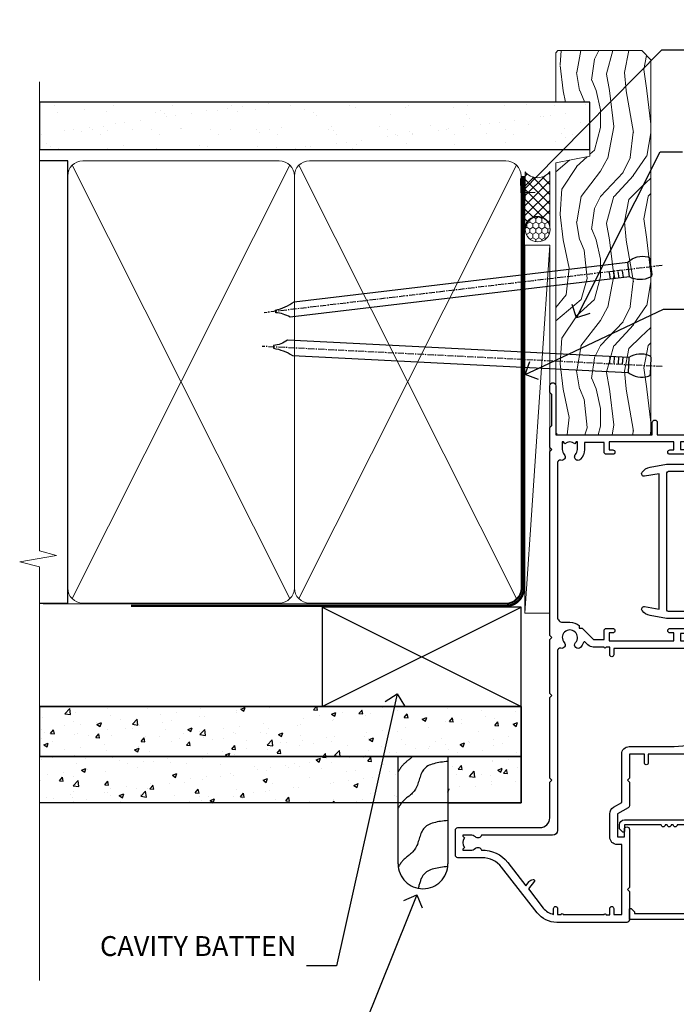
# Model space of a CAD drawing. Units: millimetres. Extents: x 0 to 10153, y -976 to 1146.
# Drawn here: x 2699 to 2831, y 295 to 493 of the extents above; entities that cross this region are included whole.
import ezdxf
from ezdxf import colors
from ezdxf.entities.mleader import LeaderData, LeaderLine
from ezdxf.math import Vec2, Vec3

# ---------------------------------------------------------------- set-up
doc = ezdxf.new("R2010")
doc.units = ezdxf.units.MM
doc.linetypes.add('CENTER', pattern=[2, 1.25, -0.25, 0.25, -0.25])
doc.linetypes.add('Dashed', pattern=[564.4444465637206, 282.2222232818604, -282.2222232818602])
doc.layers.add('Aluminium Systems Ltd Joinery Detail', color=7, linetype='Continuous')
doc.layers.add('Aluminium Systems Ltd Notes', color=7, linetype='Continuous')
doc.styles.get("Standard").update_dxf_attribs({"font": 'arial.ttf'})
pattern_1 = [(49.99999999999999, (3.689393224239723, 31.77084856185138), (9.1092334498002, -0.7969542769451543), [0.9525000000000001, -10.4775]), (355, (3.689393224239723, 31.77084856185138), (-1.762171071248467, 9.552842261951758), [0.762, -8.3820292085]), (100.4514447, (4.448493574239706, 31.70443588685157), (7.347062354517664, 8.755887595609755), [0.8095004399999999, -8.904512229999996]), (46.18420000000002, (3.689393224239723, 34.31084856185225), (13.5539520446065, -2.102116396636358), [1.428749999999999, -15.71624999999999]), (96.63555760999992, (4.818888224239743, 34.13567356185195), (11.87020670257515, 12.37130622988608), [1.214251157, -13.356780408]), (351.1841511700001, (3.689393224239723, 34.31084856185225), (11.87020670324885, 12.37130622927663), [1.1429983535, -12.572986596]), (21, (4.959393224239705, 33.67584856185204), (7.580719563456625, -5.11325990935438), [0.9525000000000001, -10.4775]), (326.0000000000001, (4.959393224239705, 33.67584856185204), (3.090101417382354, 9.209398306115963), [0.762, -8.382]), (71.45144499999999, (5.591119854239707, 33.24974356685198), (10.67082096393581, 4.096138444295263), [0.8095004400000001, -8.90449688]), (37.50000000000001, (3.689393224239723, 31.77084856185138), (0.1544301625295909, 4.227751943657656), [0, -8.2804, 0, -8.509, 0, -8.41375]), (7.499999999999999, (3.689393224239723, 31.77084856185138), (3.340983125515288, 5.009028740905975), [0, -4.8514, 0, -8.0899, 0, -3.20675]), (327.5, (0.8572932242396973, 31.77084856185138), (6.77952975834357, -0.2864371996336729), [0, -3.175, 0, -9.906, 0, -13.1445]), (317.5, (-0.4127067757602845, 31.77084856185138), (7.406459069300903, 1.271324551666651), [0, -4.1275, 0, -6.578600000000001, 0, -9.3345])]

# ---------------------------------------------------------------- blocks, each defined once
blk = doc.blocks.new('F223-20227')
blk.add_lwpolyline([(12.0999114222205, 9.600000217851095), (12.09991142222049, 9.200000217851096, -1.000000000000002), (12.09991142222051, 8.400000217851096), (12.0999114222206, 1.000000217851095), (13.39999370821801, 1.000000217851095, -0.6682266778090358), (13.54139627609192, 0.658560075745811), (12.88266142222045, 2.178510953854129e-07), (12.0999114222206, 2.178510953854129e-07, -0.414213562373095), (11.0999114222206, 1.000000217851095), (11.09991142222077, 19.7999622178512), (1.000000422221376, 19.7999622178512), (1.000000422221433, 18.99996221785148, -0.4142135623731377), (0.5000004222214329, 18.49996221785142), (0.5000004222214329, 18.49996221785142, -0.4142135623730622), (4.222214329274721e-07, 18.99996221785136), (4.222212623972155e-07, 20.79996221785115, -0.4142135623731185), (0.2000004222213079, 20.99996221785122), (30.59987142222133, 20.99996221785122, -0.4142135623730992), (31.09987142222133, 20.49996221785119), (31.09987142222116, 2.000000217850641), (29.08271413469532, 2.000000217850641, -0.6681786379192693), (28.94129277845803, 2.341421574087974), (29.5998714222203, 3.000000217850641), (29.89987142222117, 3.000000217850641), (29.89987142222117, 19.7999622178512), (12.09991142222037, 19.7999622178512), (12.09991142222047, 11.6000002178511, -1.000000000000002), (12.09991142222048, 10.8000002178511), (12.09991142222049, 10.4000002178511, -1.000000000000002)], format="xyb", close=True)
blk = doc.blocks.new('F332-21495')
at = {"flags": 128}
for points in [[(2.400006320124305, 0.5955049055572204, -0.6705585010340266), (1.596677866038931, 0.08743269869091819, -0.1972044072456761), (0.582031177381964, 1.691721508095441), (4.316385684433044e-07, 4.992581894897455), (4.316319746067165e-07, 35.99258189489063, -0.9999999999999999), (0.5000004316401601, 35.992581894887), (0.5000004316401601, 35.19258189488681), (1.805807188508993, 35.45374324627045, -0.04938898902177995), (2.198039458790277, 35.49258189488791), (3.550000431724925, 35.49258189488518, -0.414213562373095), (4.050000431724925, 34.99258189488518), (4.050000431724015, 33.84258189489464, -0.9999999999999999), (3.150000431715284, 33.84258189489464), (3.15000043172256, 34.49258189488881), (1.750000431721105, 34.49258189488881), (1.750000431729291, 33.59258189489191, -0.414213562374427), (1.550000431728563, 33.39258189489027), (1.400000431618878, 33.39258189489027), (1.400000431618878, 30.19258189489318), (1.550000431757667, 30.19258189489318, -0.4142135623704312), (1.750000431757485, 29.99258189489518), (1.750000431764761, 29.09258189489464), (3.15000043172256, 29.09258189489464), (3.150000431715284, 29.74258189488881, -0.9999999999999999), (4.050000431724015, 29.74258189488881), (4.050000431723788, 29.04258189489173, -0.4142135623730867), (3.050000431723788, 28.04258189489173), (1.400000431652074, 28.0425818949181), (1.400000431647413, 16.79258189488664, 0.4142135623731784), (1.700000431647368, 16.49258189488651), (29.30000043168644, 16.49258189488293, 0.4142135623746436), (29.60000043168651, 16.79258189488448), (29.60000043162847, 28.04258189491898), (27.95000043165976, 28.04258189489173, -0.4142135623731034), (26.95000043165982, 29.0425818948917), (26.95000043165999, 29.74258189488879, -0.9999999999999999), (27.85000043165417, 29.74258189488879), (27.85000043165417, 29.09258189489461), (29.25000043169928, 29.09258189489461), (29.250000431692, 29.99258189488424, -0.414213562374427), (29.45000043169273, 30.19258189488588), (29.6000004315905, 30.19258189488588), (29.6000004315905, 33.39258189489752), (29.45000043166363, 33.39258189489752, -0.4142135623684333), (29.25000043166267, 33.59258189489552), (29.25000043165562, 34.49258189488879), (27.85000043165417, 34.49258189488879), (27.85000043165417, 33.84258189489461, -0.9999999999999999), (26.95000043165999, 33.84258189489461), (26.9500004316609, 34.99258189488515, -0.4142135623688329), (27.45000043158814, 35.49258189489242), (28.80196140442001, 35.49258189488879, -0.04938898902122143), (29.19419367469641, 35.45374324627042), (30.5000004316056, 35.19258189488497), (30.50000043162561, 35.99258189489061, -0.9999999999935766), (31.00000043160287, 35.99258189489018), (31.00000043160219, 4.992581894897455), (30.41796968585879, 1.691721508095441, -0.1972044072456687), (29.40332299720183, 0.08743269869094661, -0.6705585010340168), (28.59999454311645, 0.5955049055571919), (29.11082738152584, 3.49258189490655), (1.88917348171492, 3.49258189490655)], [(29.6000004316038, 10.3925818948957, 0.500000000000071), (29.6000004316038, 9.59258189489563), (29.6000004316038, 5.392581894903287, -0.4142135623731504), (29.30000043160373, 5.092581894903276), (1.700000431637136, 5.092581894906914, -0.4142135623730396), (1.400000431637181, 5.392581894906925), (1.400000431637181, 9.59258189489563, 0.500000000000071), (1.400000431637181, 10.3925818948957), (1.400000431637181, 14.59258189488801, -0.4142135623731505), (1.700000431637193, 14.89258189488802), (29.30000043160379, 14.892581894888, -0.414213562373095), (29.6000004316038, 14.59258189488799)]]:
    blk.add_lwpolyline(points, format="xyb", close=True, dxfattribs=at)
blk = doc.blocks.new('A202-20671')
at = {"flags": 128}
for points in [[(29.00000000001, 19.00000000000979), (45.19999999999845, 19.00000000002071), (45.59999999999854, 19.40000000002102), (45.99999999999864, 19.00000000002116), (56.87499999999363, 19.00000000002855), (57.27499999999327, 19.40000000002864), (57.67500000000427, 19.0000000000165), (94.67499999999336, 19.00000000002855), (95.074999999993, 19.40000000002864), (95.47499999999218, 19.00000000002878), (99.49999699998853, 19.00000000003014), (99.89999599998782, 19.39999900002989), (106.0999829999878, 19.39999900002995), (106.4999829999883, 19.00000000002974), (107.8999779999881, 19.00000000002974, 0.9999999999999999), (107.8999779999881, 20.19999800002979), (97.99999999998772, 20.19999800002974), (97.99999999998772, 39.59999800003028), (100.4999929571891, 39.59999800003028, 0.9999999999959072), (100.4999929571891, 40.60000008562669), (98.00000000004454, 40.60000008562669), (97.99999999999679, 53.50000008567589, 0.4142135623720295), (97.49999999999679, 54.00000008567407), (94.59999999999715, 54.00000008567407, 0.414213562373095), (94.09999999999715, 53.50000008567407), (94.09999999999715, 51.90000008567326, 0.9999999999999999), (95.09999999999533, 51.9000000856728), (95.09999999999624, 53.00000008567407), (96.59999999999624, 53.00000008567407), (96.59999999999624, 45.30000008567335), (95.09999999999624, 45.30000008567335), (95.09999999999624, 46.40000008567417, 1.000000000000909), (94.09999999999624, 46.40000008567326), (94.10000000000079, 43.15000156437885, 0.9999999999989891), (95.00000295741253, 43.15000156437976), (95.00000295741253, 43.90000008567371), (96.59999999999624, 43.90000008567326), (96.59999999999627, 30.9000107978451), (95.00000295741256, 30.9000107978451), (95.00000295741256, 31.65001079784555, 0.9999999999999999), (94.10000295741293, 31.65001079784555), (94.10000295741293, 30.40001079784464, 0.414213562373095), (94.60000295741293, 29.90001079784464), (96.44999999998777, 29.90001079784464), (96.44999999998777, 25.95001079780492), (95.074999999998, 25.95001079780094, 0.1859457451239735), (93.11269897435432, 25.19411192147471, 1.000000000010925), (94.05191997810925, 24.15590967424863, -0.1859457451205471), (95.07499999999072, 24.55001079782291), (96.59999999999764, 24.55001079783791), (96.59999999999764, 24.30463773536907), (96.24321777575324, 24.00526190259519, -0.3639702342667678), (96.24321777575369, 22.04475969305044), (96.59999999999764, 21.74538386027656), (96.59999999999764, 21.50001079786865), (95.074999999998, 21.50001079782227, -0.1859457451166284), (94.05191997810289, 21.89411192140314, 0.752520270146116), (92.90847287032739, 21.18542116575948, -0.4970266136724812), (92.42716100898213, 20.55000000002777), (61.35000000001196, 20.55000000001765, -0.4142135623732032), (60.35000000001162, 21.5500000000177), (60.3500000000117, 23.02501079777677, 0.167167829185262), (59.69942003375124, 24.916521437452), (59.16651063968524, 24.916521437452), (59.16651063968513, 25.48220686231265), (56.90000000009192, 27.7487175019058), (56.89999999999392, 29.90001079784457), (58.59999704258414, 29.90001079784463, 0.414213562373095), (59.09999704258414, 30.40001079784463), (59.09999704258414, 31.65001079784508, 0.9999999999999999), (58.19999704258359, 31.65001079784508), (58.19999704258359, 30.90001079784508), (56.59999999999988, 30.90001079784508), (56.59999999999988, 43.90000008567324), (58.19999704258359, 43.9000000856737), (58.19999704258359, 43.15000156437975, 0.9999999999989894), (59.09999999999624, 43.15000156437884), (59.10000000000079, 46.40000008567324, 1.00000000000091), (58.09999999999988, 46.40000008567415), (58.09999999999988, 45.30000008567333), (56.59999999999988, 45.30000008567333), (56.59999999999988, 53.00000008567406), (58.09999999999988, 53.00000008567406), (58.10000000000079, 51.90000008567279, 0.9999999999999999), (59.09999999999988, 51.90000008567324), (59.09999999999988, 53.50000008567406, 0.414213562373095), (58.59999999999988, 54.00000008567406), (32.19999999999933, 54.00000008567395, 0.414213562373095), (31.69999999999933, 53.50000008567395), (31.69999999999933, 52.20000008567331, 0.9999999999999999), (32.59999999999806, 52.20000008567331), (32.59999999999897, 53.00000008567395), (34.09999999999897, 53.00000008567395), (34.09999999999897, 47.50000008567349), (32.59999999999897, 47.50000008567349), (32.59999999999897, 48.30000008567367, 0.9999999999999999), (31.69999999999843, 48.30000008567367), (31.70000000000024, 47.00000008567213, 0.4142135623725622), (32.20000000000024, 46.50000008567349), (33.79999999999879, 46.50000008567349), (33.79999999999882, 38.80000008567322), (32.099999999999, 38.80000008567413, 0.9999999999999999), (32.099999999999, 38.00000008567395), (33.79999999999882, 38.00000008567395), (33.79999999999882, 35.00000008562847), (28.99999999999864, 35.00000008565962), (28.599999999999, 34.60000008565976), (28.20000000000528, 35.00000008565326), (23.48871270555765, 35.00000008567395, 0.2679793930045895), (23.05567182911045, 34.74995127955981), (21.81471376754257, 32.59998928793362), (17.19999999999936, 32.59998928793368), (17.19999999999936, 34.00000008567395), (18.69999999999936, 34.00000008567395, 0.9999999999999999), (18.69999999999936, 35.00000008567395), (7.000000000000455, 35.00000008567395), (6.599999999999909, 34.6000000856734), (6.199999999999363, 35.00000008567395), (0.5000000000004547, 35.00000008567395, 0.414213562373095), (4.547473508864641e-13, 34.50000008567395), (0, 20.40000000000462, 0.2308681911255845), (1.921692623371996, 16.45994623197065), (11.07830737663517, 9.30601473779096, -0.2308681911256407), (13.00000000000773, 5.365960969756074), (13.00000000000773, 0.4999999999999858, 0.414213562373095), (13.50000000000773, -1.4210854715202e-14), (18.55000000001064, 8.952838470577262e-13, 0.414213562373095), (19.05000000001064, 0.5000000000008953), (19.05000000001064, 17.00000000000453, -0.4142135623729951), (21.05000000001019, 19.00000000000453), (28.19999999998709, 19.00000000000934), (28.599999999999, 19.40000000002102)], [(17.50000000001046, 5.252282764306742, 0.5440264324538849), (17.1645604395826, 4.038423408328512, -0.1837465194528759), (17.55000000000155, 3.025000000000531), (17.5500000000161, 1.499999999999986), (17.3046269375568, 1.499999999999986), (17.00525110478156, 1.856782224245748, -0.3639702342662147), (15.04474889523726, 1.856782224245748), (14.74537306246202, 1.499999999999986), (14.50000000001683, 1.499999999999986), (14.50000000001683, 3.025000000000531, -0.1837465194583211), (14.88543956046306, 4.038423408357616, 0.544470755807826), (14.54901879364058, 5.252590600421158, 0.2354307544020487), (12.03258266338958, 10.52743140588176), (7.371527891611095, 14.16904650343064), (8.21566147532485, 14.82855593923658, 0.230868191125777), (8.599999999999909, 15.61656669284388), (8.599999999999909, 15.73398790801933, 0.6248693519090701), (8.27686770493483, 15.89159005874079), (6.721820193417784, 14.67665378945962), (2.875967910126747, 17.68136290006116, -0.1814614357526996), (1.611785130781072, 19.7500000000018), (2.800000000000637, 19.75000000000169, 0.9999999999999999), (2.800000000000637, 20.55000000000233), (1.550000000000864, 20.55000000000278), (1.550000000000864, 21.30000000004212, 0.9999999999999999), (1.550000000000864, 21.70000000004221), (1.550000000000409, 29.90013498316114, 0.9810936674426705), (1.542367380541009, 30.29998928789394), (1.542367380541009, 31.04998928793322), (2.800000000000637, 31.04998928793373, 0.9999999999999999), (2.800000000000637, 31.84998928793436), (1.550000000000182, 31.84998928793391), (1.550000000000409, 33.45000008567388), (15.6499999999993, 33.45000008567399), (15.6499999999993, 32.54998928793367, 0.414213562373084), (17.14999999999941, 31.04998928793361), (21.84358503809869, 31.04998928793378, 0.2679793930049866), (23.14270766744278, 31.80013570627557), (24.09500938724273, 33.4500000856915), (33.85000000005857, 33.45000008562806, 0.4142135623760919), (35.35000000006835, 34.95000008563369), (35.35000000003444, 44.00000008567355), (35.64999999999881, 47.50000008567338), (35.64999999999881, 51.45000008567411, -0.414213562373095), (36.64999999999881, 52.45000008567411), (45.19999999999843, 52.45000008567411), (45.59999999999852, 52.85000008567442), (45.99999999999906, 52.45000008567411), (54.04999999999197, 52.45000008567405, -0.4142135623741647), (55.04999999999197, 51.45000008567035), (55.04999999991944, 31.84998928793408), (53.79999999991864, 31.84998928793482, 0.9999999999999999), (53.79999999991864, 31.04998928793373), (55.35000000000466, 31.04998928793373), (55.35000000000193, 30.29998928797352, 1.000000000006821), (55.35000000000261, 29.89998928797343), (55.35000000009242, 27.72800682372447, 0.1989123673688798), (55.78933982831254, 26.66734665200683), (56.35253007429694, 26.10415640602248, -0.5491425213475146), (56.27921009246208, 25.7746866443028, 0.1000721925079323), (55.28927314260656, 25.1719163962493, 0.9772090035686133), (56.25191997805035, 24.15590967418969, -2.253145772000778), (56.25191997805769, 21.89411192135709, 0.7525202701537763), (55.10847287028548, 21.18542116575277, -0.4970266136678194), (54.62716100893499, 20.55000000002708), (18.50000000001, 20.55000000000278, 0.4142135623728952), (17.50000000001069, 19.55000000000278)]]:
    blk.add_lwpolyline(points, format="xyb", close=True, dxfattribs=at)
blk = doc.blocks.new('Residential Sliding Window Jamb')
at = {"color": 0, "xscale": -1, "rotation": 270}
blk.add_blockref('A202-20671', (-19.00000004777939, -124.3828257134055), dxfattribs=at)
at = {"rotation": 270}
blk.add_blockref('F332-21495', (18.46374891166124, -32.29238263736715), dxfattribs=at)
at = {"layer": 'Aluminium Systems Ltd Joinery Detail', "rotation": 270}
blk.add_blockref('F223-20227', (13.99999982004374, -92.68282529118551), dxfattribs=at)
blk = doc.blocks.new('_Open90')
at = {"color": 0, "linetype": 'ByBlock', "lineweight": -2}
for p, q in [((-0.5, 0.5), (0, 0)), ((0, 0), (-1, 0)), ((0, 0), (-0.5, -0.5))]:
    blk.add_line(p, q, dxfattribs=at)
blk = doc.blocks.new('90mm Framing Jamb CC')
at = {"layer": 'Aluminium Systems Ltd Joinery Detail'}
h = blk.add_hatch(dxfattribs=at)
h.set_pattern_fill('AR-SAND', color=256, scale=0.15)
h.set_pattern_definition([(37.49999999999996, (3.13900000000001, 55.87189999999975), (-0.2400046943976069, 7.341198559940135), [0, -5.791200000000001, 0, -6.476999999999999, 0, -6.191249999999999]), (7.499999999999937, (3.13900000000001, 55.87189999999975), (6.74284924707004, 10.75237650852531), [0, -3.124199999999998, 0, -5.219699999999996, 0, -2.000249999999998]), (327.5, (-1.547299999999836, 55.87189999999975), (11.86488555362187, 0.02155777017818536), [0, -1.904999999999998, 0, -6.857999999999993, 0, -8.953499999999988]), (317.5, (-1.547299999999836, 55.87189999999975), (11.45334678708446, 3.343939848858243), [0, -0.9524999999999999, 0, -4.495799999999999, 0, -5.1435])])
h.paths.add_polyline_path([(3.13900000000001, 176.8455862483221), (3.13900000000001, 167.3610922078566), (113.8300088466357, 167.3610922078566), (113.8300088466357, 176.8455862483221)])
at = {"layer": 'Aluminium Systems Ltd Joinery Detail', "lineweight": 5}
for p, q in [((9.701812918377414, 164.1554144504786, -1.000000000000014), (53.50007426165882, 77.02895230516299, -1.000000000000014)), ((9.701812918377414, 77.02895230516299, -1.000000000000014), (53.50007426165837, 164.1554144504786, -1.000000000000014)), ((55.28001372040978, 164.1554144504786, -1.000000000000014), (99.0782750636912, 77.02895230516481, -1.000000000000014)), ((55.28001372040978, 77.02895230516481, -1.000000000000014), (99.07827506369074, 164.1554144504786, -1.000000000000014))]:
    blk.add_line(p, q, dxfattribs=at)
at = {"layer": 'Aluminium Systems Ltd Joinery Detail', "linetype": 'Continuous', "lineweight": 5, "ltscale": 0.12}
blk.add_lwpolyline([(3.13900000000001, 180.9671158474281), (3.13900000000001, 86.61488595999401), (6.572903719036617, 85.71117555150852), (-0.845121188725102, 84.4445822881404), (3.13900000000001, 83.40721909362912), (3.13900000000001, 0.2790200490286452)], dxfattribs=at)
at = {"layer": 'Aluminium Systems Ltd Joinery Detail'}
blk.add_lwpolyline([(3.13900000000001, 167.3610922078566), (113.8300088466357, 167.3610922078566), (113.8300088466357, 176.8455862483221), (3.13900000000001, 176.8455862483221)], close=True, dxfattribs=at)
at = {"layer": 'Aluminium Systems Ltd Joinery Detail', "elevation": -1.250000000000007}
blk.add_lwpolyline([(3.13900000000001, 76.13898257578842), (8.811843189001934, 76.13898257578842), (8.811843189001934, 165.0453841798532), (3.13900000000001, 165.0453841798532)], dxfattribs=at)
at = {"layer": 'Aluminium Systems Ltd Joinery Detail', "lineweight": 5, "elevation": -1.000000000000028}
for points in [[(8.811843189001934, 79.17752929592427, 0.4142135623730951), (11.85038990913779, 76.13898257578842), (51.35149727089845, 76.13898257578842, 0.414213562373095), (54.3900439910343, 79.17752929592427), (54.3900439910343, 162.0068374597173, 0.4142135623730958), (51.35149727089845, 165.0453841798532), (11.85038990913779, 165.0453841798532, 0.4142135623730941), (8.811843189001934, 162.0068374597173)], [(54.3900439910343, 79.17752929592427, 0.4142135623730951), (57.42859071117016, 76.13898257578842), (96.92969807293082, 76.13898257578842, 0.414213562373095), (99.96824479306667, 79.17752929592427), (99.96824479306667, 162.0068374597173, 0.4142135623730958), (96.92969807293082, 165.0453841798532), (57.42859071117016, 165.0453841798532, 0.4142135623730941), (54.3900439910343, 162.0068374597173)]]:
    blk.add_lwpolyline(points, format="xyb", close=True, dxfattribs=at)
at = {"layer": 'Aluminium Systems Ltd Joinery Detail', "linetype": 'Dashed', "lineweight": 5, "ltscale": 0.01, "const_width": 0.25, "elevation": -0.7500000000000071}
blk.add_lwpolyline([(3.814126904359341, 75.99697800745673), (96.92969807293082, 75.9976418053335, 0.4175702237706213), (100.1138761984633, 79.1485558708024), (100.1142104851154, 162.0223328019107)], format="xyb", dxfattribs=at)
at = {"layer": 'Aluminium Systems Ltd Joinery Detail', "linetype": 'CENTER', "lineweight": 5, "ltscale": 3, "const_width": 0.5, "elevation": 0.5}
blk.add_lwpolyline([(21.52672919693248, 75.59704373684474), (96.92969807293082, 75.5974668445939, 0.4225667246231231), (100.4988190548414, 79.16135497101425), (100.4988190548414, 162.0223328019107)], format="xyb", dxfattribs=at)
blk = doc.blocks.new('Nail 75 JH')
at = {"linetype": 'CENTER'}
blk.add_line((0, 2.300118051928621), (0, -78.25849807356508), dxfattribs=at)
for p, q in [((1.5, -4.488319011024487), (-1.5, -4.488319011024458)), ((1.499999999999886, -5.730112436134704), (0.1255879953777708, -5.730112436134732)), ((1.499999999999886, -6.600592455787137), (0.1255879953777708, -6.600592455787137)), ((1.499999999999886, -7.471072475439541), (0.1255879953777708, -7.471072475439541)), ((1.499999999999886, -8.341552495091946), (0.1255879953778276, -8.341552495091946))]:
    blk.add_line(p, q)
blk.add_lwpolyline([(-1.5, -4.488319011024458, -0.2475267649991796), (-2.057234792368547, -0.3562033463117587, -0.331135080274166), (-1.578358480166685, 0), (1.578358480166685, 0, -0.331135080274166), (2.057234792368547, -0.3562033463117587, -0.2475267649991796), (1.499999999999886, -4.488319011024487), (1.5, -73.20877276569331, 0.1245641564323093), (0.2845258915276077, -75.96790802185205), (-0.2515467734666004, -75.96790802185205, 0.1012549879648114), (-1.5, -72.05351818931658)], format="xyb", close=True)
blk = doc.blocks.new('Fibre Cement Weatherboard CC Residential Liner Slider')
at = {"layer": 'Aluminium Systems Ltd Joinery Detail', "lineweight": 5}
h = blk.add_hatch(dxfattribs=at)
h.set_pattern_fill('HONEY', color=256, scale=0.2211125000000359, angle=360, style=0)
h.set_pattern_definition([(0, (-479.205222133926, -267.0576694076582), (1.053048281250171, 0.6079775633750983), [0.7020321875001139, -1.404064375000228]), (120, (-479.205222133926, -267.0576694076582), (-1.053048155438884, 0.6079777812866397), [0.7020321875001019, -1.404064375000204]), (59.99999999999994, (-479.205222133926, -267.0576694076582), (1.258112869470804e-07, 1.215955344661738), [-1.404064375000228, 0.7020321875001139])])
edge = h.paths.add_edge_path()
edge.add_arc((41.12473075465527, 3.893931989356133), 2.5, 180.0000000000001, 360.00000000000006, ccw=False)
edge.add_arc((41.12473075465527, 3.893931989356133), 2.5, 0, 180.0000000000001, ccw=False)
h = blk.add_hatch(dxfattribs=at)
h.set_pattern_fill('NET', color=256, scale=0.4422249999999999, angle=225, style=0)
h.set_pattern_definition([(315, (-1846.664473587178, 4374.705328685201), (-0.9928234407849511, -0.9928234407849515), []), (225, (-1846.664473587178, 4374.705328685201), (-0.9928234407849515, 0.9928234407849511), [])])
edge = h.paths.add_edge_path()
edge.add_line((52.72453473558039, 6.457238552215131), (41.9815979158036, 6.463793011122107))
edge.add_arc((41.14519938891794, 3.998931053238266), 2.602903564714436, 283.05461229937526, 431.25644836746125, ccw=False)
edge.add_line((41.73314243117261, 1.463298992732234), (52.76915030036093, 1.463298992732234))
edge.add_arc((54.67329642822392, 3.977479599358048), 3.153866927914105, 128.1626499734255, 232.8610770962096, ccw=False)
h = blk.add_hatch(dxfattribs=at)
h.set_pattern_fill('WOOD-3', color=256, scale=97.5, angle=30, style=0, pattern_type=2)
h.set_pattern_definition([(4.763599999999839, (479.0148601244874, -7170.87474806407), (-330.0000283895876, -29.9997459798375), [3.612479999999951, -357.6353699999959]), (348.6901, (482.6148601244868, -7170.574748064069), (120.0000225669286, -29.9999289648483), [4.58912999999999, -148.3814699999997]), (314.9999999999999, (487.1148601244868, -7171.474748064067), (-3.306523113702664e-14, -30.00000928346856), [3.39411, -39.03228]), (313.1523999999999, (489.5148601244874, -7173.87474806407), (420.0000850164654, -449.9999261252569), [6.579509999999999, -651.37185]), (347.0054000000001, (494.0148601244874, -7178.674748064072), (-270.0000230324819, 59.99992732735074), [4.002509999999999, -396.2474099999998]), (360, (497.9148601244879, -7179.574748064069), (29.99999999999997, -30.00000000000003), [7.5, -22.5]), (9.462299999999765, (505.4148601244879, -7179.574748064069), (-150.0000232108592, -29.99994417607295), [3.649649999999993, -178.8332099999998]), (5.710599999999713, (479.0148601244874, -7178.974748064067), (-269.9999827048756, -30.00003943998845), [3.014969999999958, -298.4813099999965]), (360, (482.0148601244874, -7178.674748064072), (29.99999999999997, -30.00000000000003), [4.5, -25.5]), (331.6992, (486.5148601244874, -7178.674748064072), (329.9998535928922, -180.0002662262795), [4.429439999999992, -438.5152499999991]), (307.8749999999999, (490.4148601244879, -7180.774748064068), (-120.0000559467582, 149.9999729816166), [6.841049999999986, -335.2115699999996]), (320.7106, (494.6148601244868, -7186.174748064072), (180.0000191874755, -149.9999889572949), [4.263809999999983, -422.1163199999984]), (353.6597999999999, (497.9148601244879, -7188.87474806407), (239.9999820781927, -30.00004736879107), [5.43324, -266.22831]), (11.88869999999988, (503.3148601244857, -7189.474748064067), (-419.9999190314803, -90.00031605746501), [5.82494999999993, -576.669689999991]), (6.709799999999706, (479.0148601244874, -7188.274748064068), (270.0000299325391, 29.99981643732056), [5.135159999999991, -508.3820999999994]), (356.6335, (484.1148601244868, -7187.674748064072), (479.999979659061, -30.00032890063538), [5.10881999999993, -505.7727899999929]), (326.3098999999999, (489.2148601244863, -7187.974748064067), (-59.99998673313475, 30.00004003521583), [5.408339999999997, -102.75822]), (312.5103999999999, (493.7148601244863, -7190.974748064067), (299.9997215504041, -330.0002602161362), [4.883640000000001, -483.48096]), (345.0686, (497.0148601244874, -7194.574748064069), (330.0000160477658, -89.99990861934462), [4.657259999999935, -461.0679899999936]), (360, (501.5148601244873, -7195.774748064068), (29.99999999999997, -30.00000000000003), [3.6, -26.4]), (12.99459999999981, (505.1148601244868, -7195.774748064068), (270.0000230324819, 59.99992732735004), [4.002509999999988, -396.2474099999986]), (360, (488.3148601244857, -7165.774748064068), (29.99999999999997, -30.00000000000003), [0, -30]), (136.8475999999999, (492.5148601244874, -7170.274748064068), (449.9999261252561, -420.0000850164664), [6.579509999999987, -651.3718499999991]), (153.4348999999999, (487.7148601244863, -7195.774748064068), (-29.99997473822719, 30.00003928189145), [2.683289999999972, -64.3987499999991]), (171.8698999999998, (485.3148601244857, -7194.574748064069), (-179.9999932938336, 29.99998067446644), [4.242629999999988, -207.8893799999995]), (203.1985999999998, (481.1148601244868, -7193.974748064067), (-149.9999919200123, -60.00003975794547), [2.284739999999974, -226.1884499999973]), (333.4349, (492.5148601244874, -7170.274748064068), (29.9999747382272, -30.00003928189145), [3.354089999999999, -63.72794999999999]), (353.2901999999999, (495.5148601244874, -7171.774748064068), (-270.0000299325392, 29.99981643732125), [5.135160000000001, -508.3821000000002]), (10.12469999999981, (500.6148601244868, -7172.37474806407), (509.9999636894718, 90.00025765850859), [8.532869999999988, -844.7548799999987]), (10.30479999999971, (479.0148601244874, -7167.574748064069), (180.0000288254371, 29.99984626607953), [3.354089999999962, -332.0560799999968]), (344.4759, (482.3148601244857, -7166.974748064067), (-330.0000307388759, 89.99993332816857), [5.604449999999995, -554.8417799999994]), (317.1211, (487.7148601244863, -7168.474748064067), (-390.0000237882238, 359.9999925974296), [5.731499999999945, -567.4176899999931]), (325.3047999999999, (491.9148601244879, -7172.37474806407), (299.9998277696255, -210.000258287834), [4.743419999999994, -469.5982199999992]), (350.5377, (495.8148601244857, -7175.074748064069), (150.0000232108592, -29.99994417607323), [5.474489999999997, -177.0083999999999]), (6.581899999999838, (501.2148601244862, -7175.974748064067), (-510.0000431378999, -59.99960101098861), [7.851749999999988, -777.3233999999985]), (8.130099999999889, (479.0148601244874, -7175.074748064069), (-179.9999932938336, -29.99998067446629), [4.242629999999991, -207.8893799999996]), (348.6901, (483.2148601244863, -7174.474748064067), (120.0000225669286, -29.9999289648483), [4.58912999999999, -148.3814699999997]), (317.4895999999999, (487.7148601244863, -7175.37474806407), (-330.0002602161357, 299.9997215504046), [4.88364, -483.4809599999999]), (314.9999999999999, (491.3148601244857, -7178.674748064072), (-3.306523113702664e-14, -30.00000928346856), [5.51544, -36.91098]), (342.646, (495.2148601244863, -7182.574748064069), (-390.0000605729049, 119.999835067774), [5.028929999999932, -497.8627199999932]), (3.366499999999665, (500.0148601244874, -7184.074748064069), (-479.999979659061, -30.00032890063396), [5.108819999999985, -505.7727899999986]), (17.10269999999988, (505.1148601244868, -7183.774748064068), (300.0000519287099, 89.99986480290859), [4.080449999999997, -403.9636799999997]), (8.746199999999785, (479.0148601244874, -7182.574748064069), (209.9999800906905, 30.00012591172568), [3.945869999999958, -390.6425099999945]), (345.0686, (482.9148601244879, -7181.974748064067), (330.0000160477658, -89.99990861934462), [4.657259999999935, -461.0679899999936]), (327.9946, (487.4148601244879, -7183.174748064072), (-149.9999683436264, 90.000033161331), [5.66039999999999, -277.3590599999995]), (310.1009, (492.2148601244863, -7186.174748064072), (-329.9999417935546, 390.0000578863894), [7.451849999999999, -737.7326999999999]), (344.0546, (497.0148601244874, -7191.87474806407), (-120.0000037995646, 29.99999667889151), [4.368060000000001, -214.03524]), (6.008999999999803, (501.2148601244862, -7193.074748064069), (299.9999925271812, 29.99997952445504), [5.731499999999953, -567.4176899999941]), (23.19859999999977, (506.9148601244879, -7192.474748064067), (149.9999919200123, 60.00003975794549), [2.284739999999997, -226.1884499999996]), (9.462299999999765, (479.0148601244874, -7191.574748064069), (-150.0000232108592, -29.99994417607295), [3.649649999999993, -178.8332099999998]), (349.9919999999998, (482.6148601244868, -7190.974748064067), (329.9999866372434, -60.00010416469986), [5.178809999999976, -512.701499999997]), (322.5946, (487.7148601244863, -7191.87474806407), (389.9997739494009, -300.000298578452), [6.42026999999999, -635.6077499999994]), (330.9453999999999, (492.8148601244857, -7165.774748064068), (210.0000115370904, -120.0000008159787), [3.08868, -305.78022]), (349.2156999999999, (495.5148601244874, -7167.274748064068), (-479.999985110828, 90.00001649037998), [6.413279999999987, -634.9134899999989]), (7.124999999999709, (501.8148601244857, -7168.474748064067), (-210.0000113953586, -29.99994845681877), [7.256039999999998, -234.6117])])
h.paths.add_polyline_path([(77.07570048519278, -17.05077016044015), (75.19636251435509, -18.81775777079201), (-0.1982999999847834, -18.81775777079201), (-0.1982999999847834, 0.2633009907403903), (54.4924467420235, 0.2633009907403903), (55.82380673010971, -6.609836181625724), (66.70098426258551, -6.609836181625724), (66.70098426258551, 0.2633009907403903), (76.63835901541529, 0.2633009907403903), (77.07570048519096, -0.1530924487597076)])
blk.add_line((0, 0), (4.547473508864641e-13, 0.2633009907403903))
blk.add_line((-36.00564626639243, 6.463793011122107), (37.92576076316323, 1.463298992732234), dxfattribs=at)
for points in [[(-36.00564626639243, 6.463793011122107), (37.92576076315504, 6.463793011122107), (37.92576076316323, 1.463298992732234), (-36.00564626639652, 1.463298992732234)], [(76.63835901541529, 0.2633009907403903), (66.70098426258551, 0.2633009907403903), (66.70098426258551, -6.609836181625724), (55.82380673010971, -6.609836181625724), (54.4924467420235, 0.2633009907403903), (-0.1982999999847834, 0.2633009907403903), (-0.1982999999847834, -18.81775777079201), (75.19636251435509, -18.81775777079201), (77.07570048519278, -17.05077016044015), (77.07570048519096, -0.1530924487597076)]]:
    blk.add_lwpolyline(points, close=True, dxfattribs=at)
blk.add_lwpolyline([(41.70779181172588, 6.468937245237612), (52.72453473558039, 6.457238552215131, 0.4915106188759529), (52.76915030036093, 1.463298992732234), (41.73314243117261, 1.463298992732234, 0.8101017670941715)], format="xyb", close=True, dxfattribs=at)
at = {"layer": 'Aluminium Systems Ltd Joinery Detail', "lineweight": 5, "ltscale": 0.12}
blk.add_circle((41.12473075465527, 3.893931989356133), 2.5, dxfattribs=at)
at = {"layer": 'Aluminium Systems Ltd Joinery Detail', "xscale": -0.9999999999999997, "rotation": 177.1033392743269}
blk.add_blockref('Nail 75 JH', (13.64807026263406, -18.82675212366848), dxfattribs=at)
at = {"layer": 'Aluminium Systems Ltd Joinery Detail', "rotation": 186.7683232742154}
blk.add_blockref('Nail 75 JH', (33.5966136057491, -18.82670086694088), dxfattribs=at)
blk = doc.blocks.new('Fibre Cement Weatherboard CC Jamb Residential')
h = blk.add_hatch()
h.set_pattern_fill('AR-CONC', color=256, scale=0.05)
h.set_pattern_definition(pattern_1)
h.paths.add_polyline_path([(-96.86095738145553, 55.34743306043674), (-96.86095738145553, 45.2611323695819), (-0.0317125883888707, 45.2611323695819), (-0.0317125883888707, 55.34743306043674)])
h = blk.add_hatch()
h.set_pattern_fill('AR-CONC', color=256, scale=0.05)
h.set_pattern_definition(pattern_1)
h.paths.add_polyline_path([(-24.75031501747702, 45.2611323695819), (-96.86095738145553, 45.2611323695819), (-96.86095738145553, 36.00412019321993), (-24.75031501747702, 36.00412019321993)])
h = blk.add_hatch()
h.set_pattern_fill('AR-CONC', color=256, scale=0.05)
h.set_pattern_definition(pattern_1)
h.paths.add_polyline_path([(-0.0317125883888707, 36.00412019321993), (-0.0317125883888707, 45.2611323695819), (-14.75031501747702, 45.2611323695819), (-14.75031501747702, 36.00412019321993)])
for p, q in [((-96.86095738145553, 55.34743306043674, -0.1744403802085398), (-0.0317125883888707, 55.34743306043674, -0.1744403802085398)), ((-0.0317125883888707, 55.34743306043674, 0.1511192395829311), (-0.0317125883888707, 36.00412019321993, -0.1744403802085398)), ((-0.0317125883888707, 45.2611323695819, -0.1744403802085398), (-96.86095738145553, 45.2611323695819, -0.1744403802085398)), ((-0.0317125883888707, 36.00412019321993, -0.1744403802085398), (-96.86095738145553, 36.00412019321993, -0.1744403802085398))]:
    blk.add_line(p, q)
for points, elevation in [([(-96.86095738145553, 45.2611323695819), (-0.0317125883888707, 45.2611323695819), (-0.0317125883888707, 55.34743306043674), (-96.86095738145553, 55.34743306043674)], -0.17444038020854), ([(-14.75031501747702, 36.00412019321993), (-0.0317125883888707, 36.00412019321993), (-0.0317125883888707, 45.2611323695819), (-14.75031501747702, 45.2611323695819)], -0.1744403802085398)]:
    blk.add_lwpolyline(points, close=True, dxfattribs=dict(elevation=elevation))
at = {"layer": 'Aluminium Systems Ltd Joinery Detail'}
for p, q in [((-40.03171258838887, 55.34743306043674, 0.1511192395829311), (-0.0317125883888707, 75.34743306043674, 0.1511192395829311)), ((-40.03171258838887, 75.34743306043674, 0.1511192395829311), (-0.0317125883888707, 55.34743306043674, 0.1511192395829311))]:
    blk.add_line(p, q, dxfattribs=at)
at = {"layer": 'Aluminium Systems Ltd Joinery Detail', "linetype": 'Dashed'}
blk.add_line((-40.03171258838887, 55.34743306043674, 0.1511192395829311), (-96.86095738145553, 55.34743306043674, -0.34199979480175), dxfattribs=at)
at = {"layer": 'Aluminium Systems Ltd Joinery Detail', "elevation": 0.1511192395829311}
blk.add_lwpolyline([(-40.03171258838887, 55.34743306043674), (-0.0317125883888707, 55.34743306043674), (-0.0317125883888707, 75.34743306043674), (-40.03171258838887, 75.34743306043674)], close=True, dxfattribs=at)
at = {"layer": 'Aluminium Systems Ltd Joinery Detail', "linetype": 'Dashed', "elevation": -0.1744403802085399}
blk.add_lwpolyline([(-14.75031501747702, 45.2611323695819), (-14.75031501747702, 23.7117044578863, -0.414213562373095), (-19.75031501747702, 18.7117044578863), (-19.75031501747702, 18.7117044578863, -0.414213562373095), (-24.75031501747702, 23.7117044578863), (-24.75031501747702, 45.2611323695819)], format="xyb", dxfattribs=at)
at = {"layer": 'Aluminium Systems Ltd Joinery Detail', "linetype": 'Dashed'}
for points, knots in [([(-21.87299244670339, 45.26113236958372, -0.1744403802085399), (-22.47527662016074, 44.66538514894455, -0.1744403802085399), (-23.71738732714607, 43.89028154621701, -0.1744403802085399), (-24.4603163109818, 42.69529476181197, -0.1744403802085399), (-24.75031501747702, 42.22883749699031, -0.1744403802085399)], [10.40744048442614, 10.40744048442614, 10.40744048442614, 10.40744048442614, 12.96346460879469, 14.60001603165353, 14.60001603165353, 14.60001603165353, 14.60001603165353]), ([(-14.75031501747702, 23.17394352724841, -0.3488807604170689), (-16.73092484547931, 22.95826221540665, -0.3488807604170689), (-19.8208066469947, 22.62178516123822, -0.3488807604170689), (-20.41421579491009, 19.77126306968785, -0.3488807604170689), (-20.73102633075683, 18.80882720875888, -0.3488807604170689)], [0, 0, 0, 0, 5.195218349578726, 8.104882852900406, 8.104882852900406, 8.104882852900406, 8.104882852900406])]:
    blk.add_open_spline(points, degree=3, knots=knots, dxfattribs=at)
for points in [[(-14.75031501747702, 44.30568051910268, -0.1744403802085399), (-19.66639588559559, 42.62566784119917, -0.1744403802085399), (-21.39050471277454, 38.51179187355228, -0.1744403802085399), (-23.80425892026727, 36.25023709315064, -0.1744403802085399), (-24.75031501747702, 34.91484261188634, -0.1744403802085399)], [(-14.75031501747702, 32.42658819121425, -0.3488807604170689), (-19.66639588559559, 30.74657551331075, -0.3488807604170689), (-21.39050471277454, 26.63269954566385, -0.3488807604170689), (-23.80425892026727, 24.37114476526222, -0.3488807604170689), (-24.75031501747702, 23.03575028399791, -0.3488807604170689)]]:
    blk.add_spline(points, degree=3, dxfattribs=at)
blk = doc.blocks.new('Fibre Cement Weatherboard CC Jamb Text Residential')
at = {"layer": 'Aluminium Systems Ltd Notes', "color": 3, "lineweight": 5, "ltscale": 0.12}
ml = blk.add_multileader_mtext('Standard', dxfattribs=at)
ml.set_content('CAVITY BATTEN', color=3)
ml.set_leader_properties(color=8)
ml.set_arrow_properties(name='OPEN90')
ml.build(insert=Vec2(0, 0))
ml.multileader.update_dxf_attribs({"text_left_attachment_type": 2, "text_right_attachment_type": 2})
ctx = ml.context
ctx.base_point, ctx.plane_origin = Vec3(-51.02842511341991, -24.03717125991387, 0.5), Vec3(32.88331255735511, 38.03214037633211, 0.5)
ctx.left_attachment, ctx.right_attachment, ctx.text_align_type = 2, 2, 2
notes = []
notes.append((ctx, [(0, (1, 1, 0), (-19.80619251198823, -24.03717125991387, 0.5), (-1, 0), 6.046243515483525, [(0, [(-7.626241678122369, 30.65567894668152, 0.5)], 0, [])])]))
ctx.mtext.insert, ctx.mtext.width, ctx.mtext.defined_height, ctx.mtext.alignment, ctx.mtext.line_spacing_style, ctx.mtext.flow_direction = Vec3(-27.85243602747175, -18.03717125991387, 0.5), 40.59259362832017, 18.64803054902101, 3, 2, 5
ml = blk.add_multileader_mtext('Standard', dxfattribs=at)
ml.set_content('SCRIBER SEALED TO WEATHERBOARD', color=3)
ml.set_leader_properties(color=8)
ml.set_arrow_properties(name='OPEN90')
ml.build(insert=Vec2(0, 0))
ml.multileader.update_dxf_attribs({"text_left_attachment_type": 2, "text_right_attachment_type": 2})
ctx = ml.context
ctx.base_point, ctx.plane_origin = Vec3(-77.29854789650312, -49.91515586376977, 0.5), Vec3(39.81234826383206, 43.81542868362923, 0.5)
ctx.left_attachment, ctx.right_attachment, ctx.text_align_type = 2, 2, 2
notes.append((ctx, [(0, (1, 1, 0), (-19.80619251198823, -49.91515586376977, 0.5), (-1, 0), 6.046243515483525, [(0, [(-3.661975160163365, -9.741088783780128, 0.5)], 0, [])])]))
ctx.mtext.insert, ctx.mtext.width, ctx.mtext.defined_height, ctx.mtext.alignment, ctx.mtext.line_spacing_style, ctx.mtext.flow_direction = Vec3(-27.85243602747175, -40.58182253043644, 0.5), 40.59259362832017, 18.64803054902101, 3, 2, 5
for ctx, leaders in notes:
    for number, flags, end, landing, length, lines in leaders:
        leader = LeaderData()
        leader.index, (leader.has_last_leader_line, leader.has_dogleg_vector, leader.attachment_direction) = number, flags
        leader.last_leader_point, leader.dogleg_vector, leader.dogleg_length = Vec3(end), Vec3(landing), length
        for number, points, colour, breaks in lines:
            line = LeaderLine()
            line.index, line.vertices, line.color, line.breaks = number, Vec3.list(points), colors.encode_raw_color(colour), breaks
            leader.lines.append(line)
        ctx.leaders.append(leader)
blk = doc.blocks.new('Liner Jamb Text Residential')
at = {"layer": 'Aluminium Systems Ltd Notes', "color": 3, "lineweight": 5, "ltscale": 0.12}
ml = blk.add_multileader_mtext('Standard', dxfattribs=at)
ml.set_content('WATER RESISTANT\\PAIRSEAL ON PEF ROD', color=3)
ml.set_leader_properties(color=8)
ml.set_arrow_properties(name='OPEN90')
ml.build(insert=Vec2(0, 0))
ml.multileader.update_dxf_attribs({"text_left_attachment_type": 2, "text_right_attachment_type": 2})
ctx = ml.context
ctx.base_point, ctx.plane_origin = Vec3(22.99131406286176, 9.887980917650793, 1.5), Vec3(-136.1821133820108, -21.50388259892202, 1.5)
ctx.left_attachment, ctx.right_attachment = 2, 2
notes = []
notes.append((ctx, [(0, (1, 1, 0), (18.52647856065187, 9.887980917650793, 1.5), (1, 0), 4.464835502209894, [(0, [(-9.757974222262874, -18.82011349937011, 1.5)], 0, [])])]))
ctx.mtext.insert, ctx.mtext.width, ctx.mtext.line_spacing_style, ctx.mtext.flow_direction = Vec3(24.99131406286165, 15.88798091765079, 1.5), 79.86544210516695, 2, 5
ml = blk.add_multileader_mtext('Standard', dxfattribs=at)
ml.set_content('FIXINGS 150 FROM CORNERS AND 450 CENTRES', color=3)
ml.set_leader_properties(color=8)
ml.set_arrow_properties(name='OPEN90')
ml.build(insert=Vec2(0, 0))
ml.multileader.update_dxf_attribs({"text_left_attachment_type": 2, "text_right_attachment_type": 2})
ctx = ml.context
ctx.base_point, ctx.plane_origin = Vec3(22.69461560815614, -10.59426908764476, 1.5), Vec3(-136.4788118367164, -41.98613260421757, 1.5)
ctx.left_attachment, ctx.right_attachment = 2, 2
notes.append((ctx, [(0, (1, 1, 0), (18.22978010594625, -10.59426908764476, 1.5), (1, 0), 4.464835502209894, [(0, [(1.399759055987143, -43.98026026771587, 1.5)], 0, [])])]))
ctx.mtext.insert, ctx.mtext.width, ctx.mtext.line_spacing_style, ctx.mtext.flow_direction = Vec3(24.69461560815625, -1.260935754311276, 1.5), 55.16606061165112, 2, 5
ml = blk.add_multileader_mtext('Standard', dxfattribs=at)
ml.set_content('FLAT PACKERS', color=3)
ml.set_leader_properties(color=8)
ml.set_arrow_properties(name='OPEN90')
ml.build(insert=Vec2(0, 0))
ml.multileader.update_dxf_attribs({"text_left_attachment_type": 2, "text_right_attachment_type": 2})
ctx = ml.context
ctx.base_point, ctx.plane_origin = Vec3(24.03988997177845, -42.27287662482672, 1.5), Vec3(-123.4416184897423, 75.27279019353841, 1.5)
ctx.left_attachment, ctx.right_attachment = 2, 2
notes.append((ctx, [(0, (1, 1, 0), (18.91981195951894, -42.27287662482672, 1.5), (1, 0), 5.120078012259512, [(0, [(-8.938972370377087, -55.3987651068569, 1.5)], 0, [])])]))
ctx.mtext.insert, ctx.mtext.width, ctx.mtext.defined_height, ctx.mtext.line_spacing_style, ctx.mtext.flow_direction = Vec3(26.03988997177885, -39.60620995816021, 1.5), 101.6537517503709, 9.448686068864237, 2, 5
for ctx, leaders in notes:
    for number, flags, end, landing, length, lines in leaders:
        leader = LeaderData()
        leader.index, (leader.has_last_leader_line, leader.has_dogleg_vector, leader.attachment_direction) = number, flags
        leader.last_leader_point, leader.dogleg_vector, leader.dogleg_length = Vec3(end), Vec3(landing), length
        for number, points, colour, breaks in lines:
            line = LeaderLine()
            line.index, line.vertices, line.color, line.breaks = number, Vec3.list(points), colors.encode_raw_color(colour), breaks
            leader.lines.append(line)
        ctx.leaders.append(leader)

msp = doc.modelspace()

# ---------------------------------------------------------------- block references
at = {"rotation": 90}
msp.add_blockref('Fibre Cement Weatherboard CC Residential Liner Slider', (2807.220186163082, 410.1446037615824), dxfattribs=at)
at = {"layer": 'Aluminium Systems Ltd Joinery Detail', "linetype": 'Dashed'}
msp.add_blockref('Liner Jamb Text Residential', (2809.721975986569, 477.4729262413857, -0.1511192395829311), dxfattribs=at)
at = {"layer": 'Aluminium Systems Ltd Joinery Detail', "color": 0, "linetype": 'Dashed'}
msp.add_blockref('90mm Framing Jamb CC', (2700.000000000001, 300.0000017758448), dxfattribs=at)
at = {"layer": 'Aluminium Systems Ltd Joinery Detail'}
for name, p in [('Residential Sliding Window Jamb', (2805.757200000001, 436.3291298749646, -0.1511192395828402)), ('Fibre Cement Weatherboard CC Jamb Residential', (2799.999957381458, 300.0000172772598, -0.1511192395829311))]:
    msp.add_blockref(name, p, dxfattribs=at)
at = {"layer": 'Aluminium Systems Ltd Notes'}
msp.add_blockref('Fibre Cement Weatherboard CC Jamb Text Residential', (2782.667570364448, 327.2179395995627, -0.1511192395829311), dxfattribs=at)

doc.saveas('drawing.dxf')
